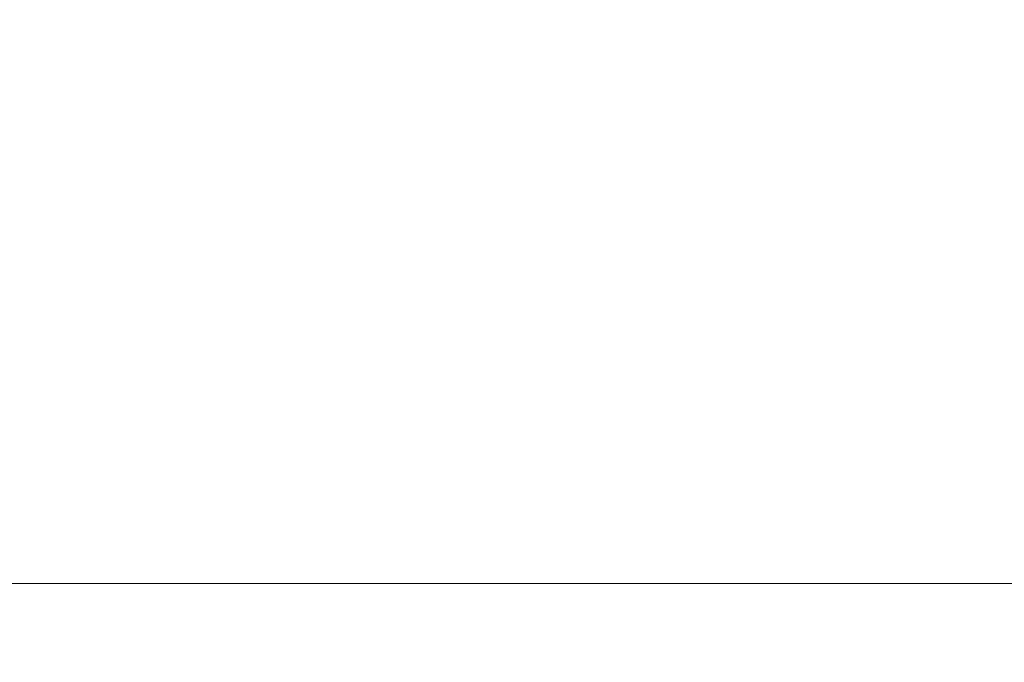
# Model space of a CAD drawing. Units: millimetres. Extents: x -2896 to 15017, y 4102 to 12158.
# Drawn here: x -1375 to -1367, y 6530 to 6535 of the extents above; entities that cross this region are included whole.
import ezdxf

# ---------------------------------------------------------------- set-up
doc = ezdxf.new("R2010")
doc.units = ezdxf.units.MM
doc.layers.add('1', color=7, linetype='Continuous')
doc.styles.get("Standard").update_dxf_attribs({"font": 'MSJH.ttf'})
doc.dimstyles.get("Standard").update_dxf_attribs({"dimtxt": 15, "dimasz": 15, "dimexe": 0, "dimexo": 20, "dimgap": 0, "dimtad": 2, "dimtih": 1, "dimtoh": 1, "dimdec": 4, "dimdsep": 46, "dimtxsty": 'Standard', "dimcen": 0.09, "dimadec": 0, "dimazin": 2, "dimtfac": 1, "dimtdec": 4, "dimtofl": 0, "dimtmove": 0, "dimatfit": 3, "dimfxl": 1, "dimtolj": 1, "dimtzin": 0, "dimarcsym": 0})

# ---------------------------------------------------------------- blocks, each defined once
blk = doc.blocks.new('_Open30')
at = {"color": 0, "linetype": 'ByBlock', "lineweight": -2}
for p, q in [((-1, 0.26795), (0, 0)), ((0, 0), (-1, -0.26795)), ((0, 0), (-1, 0))]:
    blk.add_line(p, q, dxfattribs=at)
blk = doc.blocks.new('*D114')
at = {"lineweight": 9, "transparency": 16777216}
for p, q in [((-1190.5871, 6714.4004), (-1190.5871, 5513.1761)), ((-1863.0871, 6037.4004), (-1863.0871, 5513.1761))]:
    blk.add_line(p, q, dxfattribs=at)
at = {"transparency": 16777216}
for p, q in [((-1807.0871, 5521.1761), (-1699.5886, 5521.1761)), ((-1246.5871, 5521.1761), (-1354.0857, 5521.1761))]:
    blk.add_line(p, q, dxfattribs=at)
at = {"layer": 'Defpoints', "color": 0, "transparency": 16777216}
for p in [(-1190.5871, 6722.4004), (-1863.0871, 6045.4004), (-1190.5871, 5521.1761)]:
    blk.add_point(p, dxfattribs=at)
at = {"transparency": 16777216, "xscale": 56, "yscale": 56, "zscale": 56, "rotation": 180}
blk.add_blockref('_Open30', (-1863.0871, 5521.1761), dxfattribs=at)
at = {"transparency": 16777216, "xscale": 56, "yscale": 56, "zscale": 56}
blk.add_blockref('_Open30', (-1190.5871, 5521.1761), dxfattribs=at)
at = {"color": 2, "lineweight": 9, "transparency": 16777216, "insert": (-1526.8371, 5521.1761), "char_height": 56, "attachment_point": 5}
blk.add_mtext('672.5±10', dxfattribs=at)

msp = doc.modelspace()

# ---------------------------------------------------------------- linework, layer by layer
at = {"layer": '1', "color": 2, "linetype": 'Continuous', "lineweight": 9}
msp.add_line((-1340.08715, 6530.27392), (-1377.08715, 6530.27392), dxfattribs=at)

# ---------------------------------------------------------------- dimensions: what is measured, and where the dimension line sits
at = {"color": 1, "lineweight": 9}
dim = msp.add_linear_dim(base=(-1190.58715, 5521.1761), p1=(-1863.08715, 6045.40038), p2=(-1190.58715, 6722.40038), dimstyle='Standard', override={"dimscale": 8, "dimtxt": 7, "dimasz": 7, "dimexe": 1, "dimexo": 1, "dimgap": 1.5, "dimtad": 0, "dimdec": 2, "dimblk": 'Open30', "dimcen": 0, "dimclrd": 256, "dimclre": 256, "dimclrt": 2, "dimtol": 1, "dimlim": 0, "dimtp": 10, "dimtm": 10, "dimtfac": 1, "dimtdec": 2, "dimtofl": 1, "dimtmove": 1, "dimatfit": 2, "dimldrblk": 'Open30', "dimfxl": 0.18, "dimtolj": 0, "dimtzin": 8, "dimlwd": 65535, "dimlwe": 9}, dxfattribs=at)
dim.commit()
dim.dimension.update_dxf_attribs({"geometry": '*D114', "text_midpoint": (-1526.83715, 5521.1761)})

doc.saveas('drawing.dxf')
